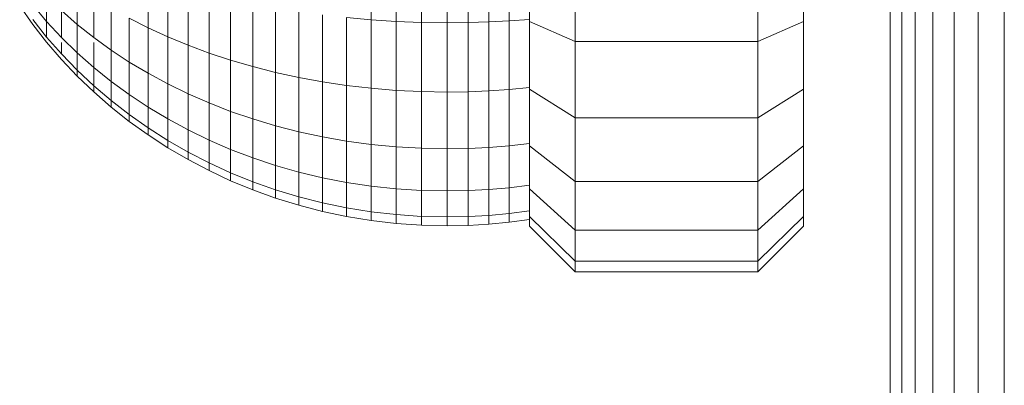
# Model space of a CAD drawing. Units: millimetres. Extents: x -3231 to 6849, y -3060 to 4068.
# Drawn here: x 1929 to 1972, y 1642 to 1658 of the extents above; entities that cross this region are included whole.
import ezdxf

# ---------------------------------------------------------------- set-up
doc = ezdxf.new("R2010")
doc.units = ezdxf.units.MM
doc.layers.add('A-GENM', color=13, linetype='Continuous', lineweight=9)
doc.layers.add('G-IMPT', color=8, linetype='Continuous', lineweight=9)

# ---------------------------------------------------------------- blocks, each defined once
blk = doc.blocks.new('trunangluong - tru2_DWG-412885-East')
at = {"layer": 'G-IMPT'}
for p, q in [((211.553, 1947.332), (211.553, 110)), ((212.062, 1947.332), (212.062, 110)), ((212.652, 1947.332), (212.652, 110)), ((213.427, 1947.332), (213.427, 110)), ((214.355, 1947.332), (214.355, 110)), ((215.407, 1947.332), (215.407, 110)), ((216.553, 1947.332), (216.553, 1561.462))]:
    blk.add_line(p, q, dxfattribs=at)
blk = doc.blocks.new('trunangluong - trunangluong-399257-East')
at = {"layer": 'A-GENM'}
blk.add_line((211.553, 1947.332), (211.553, 110), dxfattribs=at)
blk.add_blockref('trunangluong - tru2_DWG-412885-East', (0, 0))
blk = doc.blocks.new('Generic Models 1 - Generic Models 1-400564-East')
at = {"layer": 'A-GENM'}
blk.add_line((211.553, 1947.332), (211.553, 110), dxfattribs=at)
blk = doc.blocks.new('d- Push Chair - tan_DWG-414787-East')
at = {"layer": 'G-IMPT'}
for p, q in [((195.773, 1661.71), (195.773, 1658.349)), ((207.773, 1661.71), (207.773, 1658.349)), ((197.773, 1661.252), (197.773, 1657.465)), ((205.773, 1661.252), (205.773, 1657.465)), ((195.773, 1658.349), (195.773, 1655.381)), ((195.773, 1658.349), (197.773, 1657.465)), ((205.773, 1657.465), (207.773, 1658.349)), ((207.773, 1658.349), (207.773, 1655.381)), ((197.773, 1657.465), (197.773, 1654.122)), ((197.773, 1657.465), (205.773, 1657.465)), ((205.773, 1657.465), (205.773, 1654.122)), ((195.773, 1655.381), (195.773, 1652.903)), ((195.773, 1655.381), (197.773, 1654.122)), ((205.773, 1654.122), (207.773, 1655.381)), ((207.773, 1655.381), (207.773, 1652.903)), ((197.773, 1654.122), (197.773, 1651.334)), ((197.773, 1654.122), (205.773, 1654.122)), ((205.773, 1654.122), (205.773, 1651.334)), ((195.773, 1652.903), (195.773, 1651.015)), ((195.773, 1652.903), (197.773, 1651.334)), ((205.773, 1651.334), (207.773, 1652.903)), ((207.773, 1652.903), (207.773, 1651.015)), ((195.773, 1651.015), (195.773, 1649.813)), ((195.773, 1651.015), (197.773, 1649.208)), ((197.773, 1651.334), (197.773, 1649.208)), ((197.773, 1651.334), (205.773, 1651.334)), ((205.773, 1651.334), (205.773, 1649.208)), ((205.773, 1649.208), (207.773, 1651.015)), ((207.773, 1651.015), (207.773, 1649.813)), ((195.773, 1649.813), (195.773, 1649.377)), ((195.773, 1649.813), (197.773, 1647.852)), ((205.773, 1647.852), (207.773, 1649.813)), ((207.773, 1649.813), (207.773, 1649.377)), ((195.773, 1649.377), (197.773, 1647.377)), ((205.773, 1647.377), (207.773, 1649.377)), ((197.773, 1649.208), (197.773, 1647.852)), ((197.773, 1649.208), (205.773, 1649.208)), ((205.773, 1649.208), (205.773, 1647.852)), ((197.773, 1647.852), (197.773, 1647.377)), ((197.773, 1647.852), (205.773, 1647.852)), ((205.773, 1647.852), (205.773, 1647.377)), ((197.773, 1647.377), (205.773, 1647.377))]:
    blk.add_line(p, q, dxfattribs=at)
blk = doc.blocks.new('d- Push Chair - 5_DWG-414768-East')
at = {"layer": 'G-IMPT'}
for p, q in [((188.849, 1661.836), (188.849, 1658.418)), ((189.944, 1661.787), (189.944, 1658.347)), ((193.996, 1661.775), (193.996, 1658.329)), ((194.89, 1661.807), (194.89, 1658.377)), ((191.054, 1661.758), (191.054, 1658.304)), ((192.179, 1661.748), (192.179, 1658.29)), ((193.092, 1661.754), (193.092, 1658.3)), ((179.092, 1660.499), (179.092, 1658.071)), ((179.95, 1660.189), (179.95, 1657.676)), ((175.986, 1659.895), (175.986, 1658.223)), ((180.838, 1659.9), (180.838, 1657.308)), ((181.754, 1659.632), (181.754, 1656.967)), ((174.649, 1659.455), (174.649, 1658.35)), ((176.711, 1659.404), (176.711, 1657.646)), ((182.698, 1659.386), (182.698, 1656.655)), ((174.038, 1658.223), (173.469, 1659.035)), ((174.038, 1658.223), (173.469, 1659.035)), ((174.649, 1658.35), (174.038, 1659.074)), ((175.298, 1658.827), (175.298, 1657.652)), ((175.986, 1658.223), (175.298, 1658.827)), ((177.471, 1658.935), (177.471, 1657.095)), ((183.667, 1659.164), (183.667, 1656.371)), ((184.66, 1658.965), (184.66, 1656.118)), ((185.676, 1658.79), (185.676, 1655.896)), ((174.649, 1657.669), (174.038, 1658.438)), ((175.298, 1657.652), (174.649, 1658.35)), ((174.649, 1658.35), (174.649, 1657.669)), ((179.092, 1658.071), (178.265, 1658.491)), ((178.265, 1658.491), (178.265, 1656.572)), ((186.714, 1658.64), (186.714, 1655.705)), ((188.849, 1658.418), (187.772, 1658.516)), ((187.772, 1658.516), (187.772, 1655.547)), ((188.849, 1658.418), (188.849, 1655.422)), ((189.944, 1658.347), (188.849, 1658.418)), ((189.944, 1658.347), (189.944, 1655.332)), ((191.054, 1658.304), (189.944, 1658.347)), ((193.996, 1658.329), (193.092, 1658.3)), ((194.89, 1658.377), (193.996, 1658.329)), ((193.996, 1658.329), (193.996, 1655.309)), ((195.772, 1658.442), (194.89, 1658.377)), ((194.89, 1658.377), (194.89, 1655.37)), ((174.649, 1657.439), (174.038, 1658.223)), ((174.649, 1657.439), (174.038, 1658.223)), ((175.986, 1658.223), (175.986, 1656.981)), ((176.711, 1657.646), (175.986, 1658.223)), ((179.95, 1657.676), (179.092, 1658.071)), ((179.092, 1658.071), (179.092, 1656.078)), ((192.179, 1658.29), (191.054, 1658.304)), ((191.054, 1658.304), (191.054, 1655.277)), ((193.092, 1658.3), (192.179, 1658.29)), ((192.179, 1658.29), (192.179, 1655.259)), ((193.092, 1658.3), (193.092, 1655.272)), ((175.298, 1656.928), (174.649, 1657.669)), ((175.986, 1656.981), (175.298, 1657.652)), ((177.471, 1657.095), (176.711, 1657.646)), ((179.95, 1657.676), (179.95, 1655.614)), ((180.838, 1657.308), (179.95, 1657.676)), ((175.298, 1656.683), (174.649, 1657.439)), ((175.298, 1656.683), (174.649, 1657.439)), ((175.298, 1657.431), (175.298, 1656.928)), ((176.711, 1657.431), (176.711, 1656.339)), ((178.265, 1656.572), (177.471, 1657.095)), ((177.471, 1657.095), (177.471, 1655.727)), ((180.838, 1657.308), (180.838, 1655.181)), ((181.754, 1656.967), (180.838, 1657.308)), ((175.986, 1656.216), (175.298, 1656.928)), ((175.986, 1655.958), (175.298, 1656.683)), ((175.986, 1655.958), (175.298, 1656.683)), ((176.711, 1656.339), (175.986, 1656.981)), ((175.986, 1656.981), (175.986, 1656.216)), ((181.754, 1656.967), (181.754, 1654.781)), ((182.698, 1656.655), (181.754, 1656.967)), ((182.698, 1656.655), (182.698, 1654.413)), ((183.667, 1656.371), (182.698, 1656.655)), ((175.986, 1655.958), (175.986, 1656.216)), ((175.986, 1656.216), (175.986, 1655.958)), ((176.711, 1655.535), (175.986, 1656.216)), ((175.986, 1655.958), (175.986, 1656.216)), ((175.986, 1656.216), (175.986, 1655.958)), ((176.711, 1656.339), (176.711, 1655.535)), ((177.471, 1655.727), (176.711, 1656.339)), ((178.265, 1656.572), (178.265, 1655.146)), ((179.092, 1656.078), (178.265, 1656.572)), ((184.66, 1656.118), (183.667, 1656.371)), ((183.667, 1656.371), (183.667, 1654.08)), ((176.711, 1655.263), (175.986, 1655.958)), ((176.711, 1655.263), (175.986, 1655.958)), ((179.95, 1655.614), (179.092, 1656.078)), ((179.092, 1656.078), (179.092, 1654.597)), ((184.66, 1656.118), (184.66, 1653.782)), ((185.676, 1655.896), (184.66, 1656.118)), ((186.714, 1655.705), (185.676, 1655.896)), ((185.676, 1655.896), (185.676, 1653.52)), ((176.711, 1655.263), (176.711, 1655.535)), ((176.711, 1655.535), (176.711, 1655.263)), ((177.471, 1654.885), (176.711, 1655.535)), ((176.711, 1655.263), (176.711, 1655.535)), ((176.711, 1655.535), (176.711, 1655.263)), ((177.471, 1655.727), (177.471, 1654.885)), ((178.265, 1655.146), (177.471, 1655.727)), ((179.95, 1655.614), (179.95, 1654.082)), ((180.838, 1655.181), (179.95, 1655.614)), ((186.714, 1655.705), (186.714, 1653.296)), ((187.772, 1655.547), (186.714, 1655.705)), ((187.772, 1655.547), (187.772, 1653.11)), ((188.849, 1655.422), (187.772, 1655.547)), ((188.849, 1655.422), (188.849, 1652.964)), ((189.944, 1655.332), (188.849, 1655.422)), ((189.944, 1655.332), (189.944, 1652.858)), ((191.054, 1655.277), (189.944, 1655.332)), ((193.996, 1655.309), (193.092, 1655.272)), ((194.89, 1655.37), (193.996, 1655.309)), ((193.996, 1655.309), (193.996, 1652.83)), ((195.772, 1655.453), (194.89, 1655.37)), ((194.89, 1655.37), (194.89, 1652.902)), ((177.471, 1654.6), (176.711, 1655.263)), ((177.471, 1654.6), (176.711, 1655.263)), ((177.471, 1654.6), (177.471, 1654.885)), ((177.471, 1654.885), (177.471, 1654.6)), ((178.265, 1654.268), (177.471, 1654.885)), ((177.471, 1654.6), (177.471, 1654.885)), ((177.471, 1654.885), (177.471, 1654.6)), ((178.265, 1655.146), (178.265, 1654.268)), ((179.092, 1654.597), (178.265, 1655.146)), ((181.754, 1654.781), (180.838, 1655.181)), ((180.838, 1655.181), (180.838, 1653.601)), ((192.179, 1655.259), (191.054, 1655.277)), ((191.054, 1655.277), (191.054, 1652.793)), ((193.092, 1655.272), (192.179, 1655.259)), ((192.179, 1655.259), (192.179, 1652.772)), ((193.092, 1655.272), (193.092, 1652.787)), ((178.265, 1653.971), (177.471, 1654.6)), ((178.265, 1653.971), (177.471, 1654.6)), ((179.95, 1654.082), (179.092, 1654.597)), ((179.092, 1654.597), (179.092, 1653.685)), ((181.754, 1654.781), (181.754, 1653.156)), ((182.698, 1654.413), (181.754, 1654.781)), ((178.265, 1653.971), (178.265, 1654.268)), ((178.265, 1654.268), (178.265, 1653.971)), ((179.092, 1653.685), (178.265, 1654.268)), ((178.265, 1653.971), (178.265, 1654.268)), ((178.265, 1654.268), (178.265, 1653.971)), ((180.838, 1653.601), (179.95, 1654.082)), ((179.95, 1654.082), (179.95, 1653.138)), ((182.698, 1654.413), (182.698, 1652.747)), ((183.667, 1654.08), (182.698, 1654.413)), ((184.66, 1653.782), (183.667, 1654.08)), ((183.667, 1654.08), (183.667, 1652.377)), ((179.092, 1653.377), (178.265, 1653.971)), ((179.092, 1653.377), (178.265, 1653.971)), ((179.092, 1653.377), (179.092, 1653.685)), ((179.95, 1653.138), (179.092, 1653.685)), ((179.092, 1653.685), (179.092, 1653.377)), ((179.092, 1653.377), (179.092, 1653.685)), ((179.092, 1653.685), (179.092, 1653.377)), ((181.754, 1653.156), (180.838, 1653.601)), ((180.838, 1653.601), (180.838, 1652.628)), ((184.66, 1653.782), (184.66, 1652.046)), ((185.676, 1653.52), (184.66, 1653.782)), ((179.95, 1652.82), (179.092, 1653.377)), ((179.95, 1652.82), (179.092, 1653.377)), ((181.754, 1653.156), (181.754, 1652.155)), ((182.698, 1652.747), (181.754, 1653.156)), ((186.714, 1653.296), (185.676, 1653.52)), ((185.676, 1653.52), (185.676, 1651.755)), ((186.714, 1653.296), (186.714, 1651.506)), ((187.772, 1653.11), (186.714, 1653.296)), ((179.95, 1652.82), (179.95, 1653.138)), ((179.95, 1653.138), (179.95, 1652.82)), ((180.838, 1652.628), (179.95, 1653.138)), ((179.95, 1652.82), (179.95, 1653.138)), ((179.95, 1653.138), (179.95, 1652.82)), ((180.838, 1652.299), (179.95, 1652.82)), ((180.838, 1652.299), (179.95, 1652.82)), ((182.698, 1652.747), (182.698, 1651.722)), ((183.667, 1652.377), (182.698, 1652.747)), ((187.772, 1653.11), (187.772, 1651.299)), ((188.849, 1652.964), (187.772, 1653.11)), ((189.944, 1652.858), (188.849, 1652.964)), ((188.849, 1652.964), (188.849, 1651.137)), ((189.944, 1652.858), (189.944, 1651.019)), ((191.054, 1652.793), (189.944, 1652.858)), ((191.054, 1652.793), (191.054, 1650.948)), ((192.179, 1652.772), (191.054, 1652.793)), ((193.092, 1652.787), (192.179, 1652.772)), ((192.179, 1652.772), (192.179, 1650.924)), ((193.996, 1652.83), (193.092, 1652.787)), ((193.092, 1652.787), (193.092, 1650.94)), ((194.89, 1652.902), (193.996, 1652.83)), ((193.996, 1652.83), (193.996, 1650.989)), ((195.772, 1653), (194.89, 1652.902)), ((194.89, 1652.902), (194.89, 1651.068)), ((180.838, 1652.299), (180.838, 1652.628)), ((180.838, 1652.628), (180.838, 1652.299)), ((181.754, 1652.155), (180.838, 1652.628)), ((180.838, 1652.299), (180.838, 1652.628)), ((180.838, 1652.628), (180.838, 1652.299)), ((181.754, 1651.817), (180.838, 1652.299)), ((181.754, 1651.817), (180.838, 1652.299)), ((184.66, 1652.046), (183.667, 1652.377)), ((183.667, 1652.377), (183.667, 1651.328)), ((181.754, 1651.817), (181.754, 1652.155)), ((181.754, 1652.155), (181.754, 1651.817)), ((182.698, 1651.722), (181.754, 1652.155)), ((181.754, 1651.817), (181.754, 1652.155)), ((181.754, 1652.155), (181.754, 1651.817)), ((184.66, 1652.046), (184.66, 1650.977)), ((185.676, 1651.755), (184.66, 1652.046)), ((182.698, 1651.375), (181.754, 1651.817)), ((182.698, 1651.375), (181.754, 1651.817)), ((182.698, 1651.375), (182.698, 1651.722)), ((183.667, 1651.328), (182.698, 1651.722)), ((182.698, 1651.722), (182.698, 1651.375)), ((182.698, 1651.375), (182.698, 1651.722)), ((182.698, 1651.722), (182.698, 1651.375)), ((186.714, 1651.506), (185.676, 1651.755)), ((185.676, 1651.755), (185.676, 1650.668)), ((186.714, 1651.506), (186.714, 1650.404)), ((187.772, 1651.299), (186.714, 1651.506)), ((183.667, 1650.974), (182.698, 1651.375)), ((184.66, 1650.977), (183.667, 1651.328)), ((183.667, 1651.328), (183.667, 1650.974)), ((188.849, 1651.137), (187.772, 1651.299)), ((187.772, 1651.299), (187.772, 1650.184)), ((189.944, 1651.019), (188.849, 1651.137)), ((188.849, 1651.137), (188.849, 1650.012)), ((189.944, 1651.019), (189.944, 1649.887)), ((191.054, 1650.948), (189.944, 1651.019)), ((194.89, 1651.068), (193.996, 1650.989)), ((195.772, 1651.177), (194.89, 1651.068)), ((194.89, 1651.068), (194.89, 1649.939)), ((184.66, 1650.616), (183.667, 1650.974)), ((184.66, 1650.977), (184.66, 1650.616)), ((185.676, 1650.668), (184.66, 1650.977)), ((185.676, 1650.301), (184.66, 1650.616)), ((186.714, 1650.404), (185.676, 1650.668)), ((185.676, 1650.668), (185.676, 1650.301)), ((191.054, 1650.948), (191.054, 1649.811)), ((192.179, 1650.924), (191.054, 1650.948)), ((193.092, 1650.94), (192.179, 1650.924)), ((192.179, 1650.924), (192.179, 1649.786)), ((193.996, 1650.989), (193.092, 1650.94)), ((193.092, 1650.94), (193.092, 1649.803)), ((193.996, 1650.989), (193.996, 1649.855)), ((186.714, 1650.031), (185.676, 1650.301)), ((187.772, 1650.184), (186.714, 1650.404)), ((186.714, 1650.404), (186.714, 1650.031)), ((188.849, 1650.012), (187.772, 1650.184)), ((187.772, 1650.184), (187.772, 1649.808)), ((187.772, 1649.808), (186.714, 1650.031)), ((188.849, 1649.632), (187.772, 1649.808)), ((189.944, 1649.887), (188.849, 1650.012)), ((188.849, 1650.012), (188.849, 1649.632)), ((189.944, 1649.887), (189.944, 1649.505)), ((191.054, 1649.811), (189.944, 1649.887)), ((191.054, 1649.811), (191.054, 1649.427)), ((192.179, 1649.786), (191.054, 1649.811)), ((193.092, 1649.803), (192.179, 1649.786)), ((192.179, 1649.786), (192.179, 1649.401)), ((193.996, 1649.855), (193.092, 1649.803)), ((193.092, 1649.803), (193.092, 1649.419)), ((194.89, 1649.939), (193.996, 1649.855)), ((193.996, 1649.855), (193.996, 1649.472)), ((195.772, 1650.054), (194.89, 1649.939)), ((194.89, 1649.939), (194.89, 1649.557)), ((189.944, 1649.505), (188.849, 1649.632)), ((191.054, 1649.427), (189.944, 1649.505)), ((192.179, 1649.401), (191.054, 1649.427)), ((193.092, 1649.419), (192.179, 1649.401)), ((193.996, 1649.472), (193.092, 1649.419)), ((194.89, 1649.557), (193.996, 1649.472)), ((195.772, 1649.675), (194.89, 1649.557)), ((195.773, 1649.675), (194.89, 1649.557))]:
    blk.add_line(p, q, dxfattribs=at)
blk = doc.blocks.new('d- Push Chair - d- Push Chair-403283-East')
for name in ['d- Push Chair - tan_DWG-414787-East', 'd- Push Chair - 5_DWG-414768-East']:
    blk.add_blockref(name, (0, 0))

msp = doc.modelspace()

# ---------------------------------------------------------------- block references
at = {"layer": 'A-GENM'}
for name in ['trunangluong - trunangluong-399257-East', 'Generic Models 1 - Generic Models 1-400564-East', 'd- Push Chair - d- Push Chair-403283-East']:
    msp.add_blockref(name, (1755.101, 0), dxfattribs=at)

doc.saveas('drawing.dxf')
